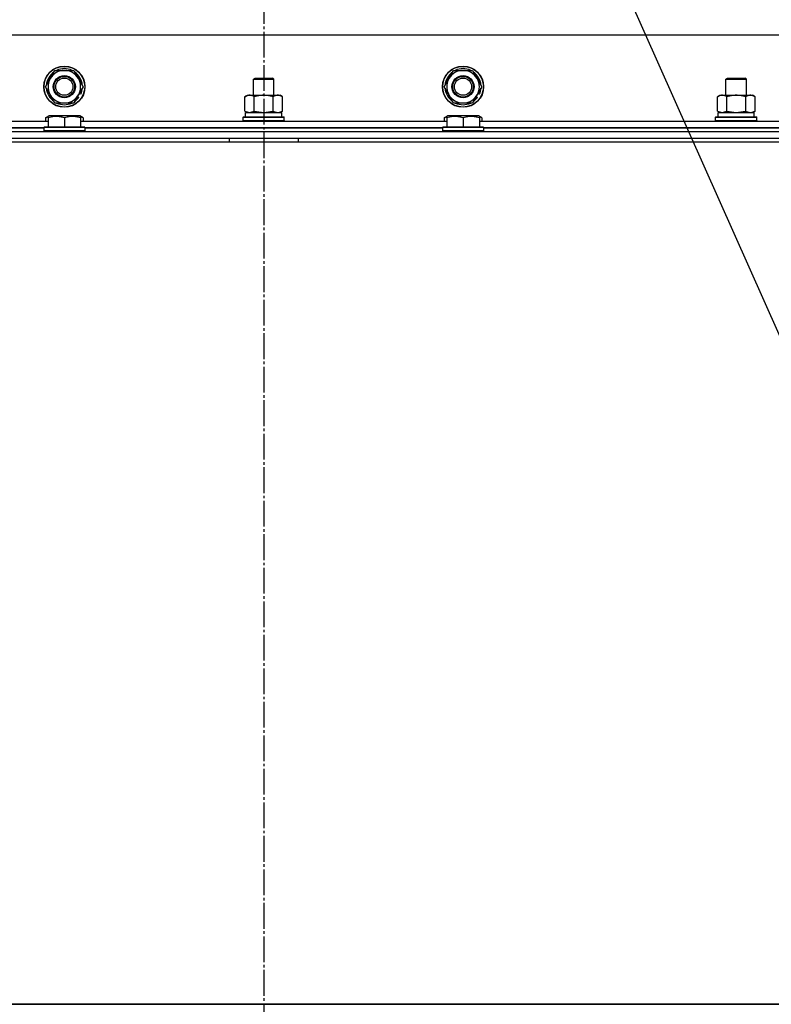
# Model space of a CAD drawing. Units: millimetres. Extents: x 0 to 17377, y -6 to 11880.
# Drawn here: x 11098 to 11535, y 9728 to 10301 of the extents above; entities that cross this region are included whole.
import ezdxf

# ---------------------------------------------------------------- set-up
doc = ezdxf.new("R2010")
doc.units = ezdxf.units.MM
doc.linetypes.add('K5LT_AXLED', pattern=[19.5, 15, -1.5, 1.5, -1.5])
doc.linetypes.add('K5LT_THIN', pattern=[0])
for name, color, linetype, true_color in [('FOR', 7, 'Continuous', 0xffffff), ('OSI', 2, 'Continuous', 0xffff00), ('R', 1, 'Continuous', 0xff0000), ('WELDING', 7, 'Continuous', 0xffffff)]:
    doc.layers.add(name, color=color, linetype=linetype, true_color=true_color)

msp = doc.modelspace()

# ---------------------------------------------------------------- linework, layer by layer
at = {"layer": 'FOR', "color": 7, "linetype": 'K5LT_THIN', "lineweight": 30}
msp.add_line((11179.59, 10926.89), (11682.53, 9795.88), dxfattribs=at)
at = {"layer": 'OSI', "color": 30, "linetype": 'K5LT_AXLED', "lineweight": 30, "true_color": 0xff8000}
msp.add_line((11239.59, 10372.02), (11239.59, 7041.02), dxfattribs=at)
at = {"layer": 'R', "color": 7, "linetype": 'K5LT_THIN', "lineweight": 30}
for p, q in [((11914.59, 10292.02), (10564.59, 10292.02)), ((11115.36, 10266.77), (11118.11, 10271.52)), ((11118.11, 10271.52), (11129.08, 10271.52)), ((11129.08, 10271.52), (11134.56, 10262.02)), ((11347.36, 10266.77), (11350.11, 10271.52)), ((11350.11, 10271.52), (11361.08, 10271.52)), ((11361.08, 10271.52), (11366.56, 10262.02)), ((11112.62, 10262.02), (11115.36, 10266.77)), ((11233.59, 10266.44), (11234.59, 10267.02)), ((11233.59, 10257.02), (11233.59, 10266.44)), ((11233.59, 10266.44), (11245.59, 10266.44)), ((11233.59, 10257.02), (11233.59, 10266.44)), ((11234.59, 10267.02), (11244.59, 10267.02)), ((11245.59, 10266.44), (11244.59, 10267.02)), ((11245.59, 10257.02), (11245.59, 10266.44)), ((11344.62, 10262.02), (11347.36, 10266.77)), ((11508.59, 10266.44), (11509.59, 10267.02)), ((11508.59, 10257.02), (11508.59, 10266.44)), ((11508.59, 10257.02), (11508.59, 10266.44)), ((11508.59, 10266.44), (11520.59, 10266.44)), ((11509.59, 10267.02), (11519.59, 10267.02)), ((11520.59, 10266.44), (11519.59, 10267.02)), ((11520.59, 10257.02), (11520.59, 10266.44)), ((11118.11, 10252.52), (11112.62, 10262.02)), ((11131.82, 10257.27), (11129.08, 10252.52)), ((11134.56, 10262.02), (11131.82, 10257.27)), ((11133.15, 10257.67), (11132.32, 10258.14)), ((11228.62, 10256.17), (11230.09, 10257.02)), ((11228.62, 10256.17), (11230.09, 10257.02)), ((11230.09, 10257.02), (11247.82, 10257.02)), ((11230.09, 10257.02), (11233.59, 10257.02)), ((11245.59, 10257.02), (11249.09, 10257.02)), ((11247.82, 10257.02), (11249.09, 10257.02)), ((11250.56, 10256.17), (11249.09, 10257.02)), ((11250.56, 10256.17), (11249.09, 10257.02)), ((11350.11, 10252.52), (11344.62, 10262.02)), ((11363.82, 10257.27), (11361.08, 10252.52)), ((11366.56, 10262.02), (11363.82, 10257.27)), ((11365.15, 10257.67), (11364.32, 10258.14)), ((11503.62, 10256.17), (11505.09, 10257.02)), ((11503.62, 10256.17), (11505.09, 10257.02)), ((11505.09, 10257.02), (11522.82, 10257.02)), ((11505.09, 10257.02), (11508.59, 10257.02)), ((11520.59, 10257.02), (11524.09, 10257.02)), ((11522.82, 10257.02), (11524.09, 10257.02)), ((11525.56, 10256.17), (11524.09, 10257.02)), ((11525.56, 10256.17), (11524.09, 10257.02)), ((11129.08, 10252.52), (11118.11, 10252.52)), ((11130.67, 10255.28), (11131.31, 10254.9)), ((11131.25, 10256.29), (11132.06, 10255.82)), ((11228.62, 10247.86), (11228.62, 10256.17)), ((11234.11, 10247.86), (11234.11, 10256.17)), ((11245.08, 10247.86), (11245.08, 10256.17)), ((11250.56, 10247.86), (11250.56, 10256.17)), ((11361.08, 10252.52), (11350.11, 10252.52)), ((11362.67, 10255.28), (11363.31, 10254.9)), ((11363.25, 10256.29), (11364.06, 10255.82)), ((11503.62, 10247.86), (11503.62, 10256.17)), ((11509.11, 10247.86), (11509.11, 10256.17)), ((11520.08, 10247.86), (11520.08, 10256.17)), ((11525.56, 10247.86), (11525.56, 10256.17)), ((11228.62, 10247.86), (11230.09, 10247.02)), ((11229.09, 10247.02), (11250.09, 10247.02)), ((11229.09, 10244.52), (11229.09, 10247.02)), ((11250.56, 10247.86), (11249.09, 10247.02)), ((11250.09, 10244.52), (11250.09, 10247.02)), ((11503.62, 10247.86), (11505.09, 10247.02)), ((11504.09, 10247.02), (11525.09, 10247.02)), ((11504.09, 10244.52), (11504.09, 10247.02)), ((11525.56, 10247.86), (11524.09, 10247.02)), ((11525.09, 10244.52), (11525.09, 10247.02)), ((10901.09, 10242.02), (11114.09, 10242.02)), ((11112.62, 10243.86), (11114.62, 10245.02)), ((11112.62, 10243.86), (11112.62, 10242.02)), ((11114.09, 10244.71), (11114.62, 10245.02)), ((11114.09, 10243.86), (11114.09, 10244.71)), ((11114.09, 10243.86), (11114.09, 10238.52)), ((11132.56, 10245.02), (11114.62, 10245.02)), ((11123.59, 10243.86), (11123.59, 10238.52)), ((11133.09, 10244.71), (11132.56, 10245.02)), ((11134.56, 10243.86), (11132.56, 10245.02)), ((11133.09, 10244.71), (11133.09, 10243.86)), ((11133.09, 10243.86), (11133.09, 10238.52)), ((11133.09, 10242.02), (11346.09, 10242.02)), ((11134.56, 10243.86), (11134.56, 10242.02)), ((11227.59, 10244.22), (11227.76, 10244.52)), ((11227.59, 10242.32), (11227.59, 10244.22)), ((11227.59, 10242.32), (11227.59, 10244.22)), ((11227.59, 10244.22), (11239.59, 10244.22)), ((11227.59, 10242.32), (11227.76, 10242.02)), ((11227.59, 10242.32), (11227.76, 10242.02)), ((11227.59, 10242.32), (11239.59, 10242.32)), ((11227.76, 10244.52), (11239.59, 10244.52)), ((11229.09, 10244.52), (11250.09, 10244.52)), ((11239.59, 10244.52), (11251.42, 10244.52)), ((11239.59, 10244.22), (11251.59, 10244.22)), ((11239.59, 10242.32), (11251.59, 10242.32)), ((11251.59, 10244.22), (11251.42, 10244.52)), ((11251.59, 10242.32), (11251.42, 10242.02)), ((11251.59, 10242.32), (11251.42, 10242.02)), ((11251.59, 10242.32), (11251.59, 10244.22)), ((11251.59, 10242.32), (11251.59, 10244.22)), ((11344.62, 10243.86), (11346.62, 10245.02)), ((11344.62, 10243.86), (11344.62, 10242.02)), ((11346.09, 10244.71), (11346.62, 10245.02)), ((11346.09, 10243.86), (11346.09, 10244.71)), ((11346.09, 10243.86), (11346.09, 10238.52)), ((11364.56, 10245.02), (11346.62, 10245.02)), ((11355.59, 10243.86), (11355.59, 10238.52)), ((11365.09, 10244.71), (11364.56, 10245.02)), ((11366.56, 10243.86), (11364.56, 10245.02)), ((11365.09, 10244.71), (11365.09, 10243.86)), ((11365.09, 10243.86), (11365.09, 10238.52)), ((11365.09, 10242.02), (11578.09, 10242.02)), ((11366.56, 10243.86), (11366.56, 10242.02)), ((11502.59, 10244.22), (11502.76, 10244.52)), ((11502.59, 10242.32), (11502.59, 10244.22)), ((11502.59, 10242.32), (11502.59, 10244.22)), ((11502.59, 10244.22), (11514.59, 10244.22)), ((11502.59, 10242.32), (11502.76, 10242.02)), ((11502.59, 10242.32), (11502.76, 10242.02)), ((11502.59, 10242.32), (11514.59, 10242.32)), ((11502.76, 10244.52), (11514.59, 10244.52)), ((11504.09, 10244.52), (11525.09, 10244.52)), ((11514.59, 10244.52), (11526.42, 10244.52)), ((11514.59, 10244.22), (11526.59, 10244.22)), ((11514.59, 10242.32), (11526.59, 10242.32)), ((11526.59, 10244.22), (11526.42, 10244.52)), ((11526.59, 10242.32), (11526.42, 10242.02)), ((11526.59, 10242.32), (11526.42, 10242.02)), ((11526.59, 10242.32), (11526.59, 10244.22)), ((11526.59, 10242.32), (11526.59, 10244.22)), ((10547.59, 10236.02), (11931.59, 10236.02)), ((10903.59, 10238.02), (11111.59, 10238.02)), ((11111.59, 10238.02), (10903.59, 10238.02)), ((11111.59, 10238.22), (11111.76, 10238.52)), ((11111.59, 10238.22), (11111.59, 10236.32)), ((11135.59, 10238.22), (11111.59, 10238.22)), ((11135.59, 10236.32), (11111.59, 10236.32)), ((11111.59, 10236.32), (11111.76, 10236.02)), ((11135.42, 10238.52), (11111.76, 10238.52)), ((11135.59, 10238.22), (11135.42, 10238.52)), ((11135.59, 10236.32), (11135.42, 10236.02)), ((11135.59, 10238.22), (11135.59, 10236.32)), ((11135.59, 10238.02), (11343.59, 10238.02)), ((11343.59, 10238.02), (11135.59, 10238.02)), ((11343.59, 10238.22), (11343.76, 10238.52)), ((11343.59, 10238.22), (11343.59, 10236.32)), ((11367.59, 10238.22), (11343.59, 10238.22)), ((11367.59, 10236.32), (11343.59, 10236.32)), ((11343.59, 10236.32), (11343.76, 10236.02)), ((11367.42, 10238.52), (11343.76, 10238.52)), ((11367.59, 10238.22), (11367.42, 10238.52)), ((11367.59, 10236.32), (11367.42, 10236.02)), ((11367.59, 10238.22), (11367.59, 10236.32)), ((11367.59, 10238.02), (11575.59, 10238.02)), ((11575.59, 10238.02), (11367.59, 10238.02)), ((10545.59, 10230.02), (11933.59, 10230.02)), ((10547.59, 10232.02), (11931.59, 10232.02)), ((11117.59, 10232.02), (11219.59, 10232.02)), ((11219.59, 10232.02), (11219.59, 10230.02)), ((11259.59, 10232.02), (11259.59, 10230.02)), ((11259.59, 10232.02), (11759.59, 10232.02)), ((11933.59, 9728.02), (10545.59, 9728.02)), ((10547.59, 9728.02), (11931.59, 9728.02))]:
    msp.add_line(p, q, dxfattribs=at)
for centre, radius in [((11123.59, 10262.02), 12), ((11355.59, 10262.02), 12), ((11123.59, 10262.02), 11.83), ((11123.59, 10262.02), 6.5), ((11355.59, 10262.02), 11.83), ((11355.59, 10262.02), 6.5), ((11123.59, 10262.02), 6), ((11123.59, 10262.02), 5), ((11355.59, 10262.02), 6), ((11355.59, 10262.02), 5)]:
    msp.add_circle(centre, radius, dxfattribs=at)
for centre, radius, start, end in [((11123.59, 10262.02), 10.5, 124.79123, 175.20877), ((11123.59, 10262.02), 9.5, 330, 150), ((11123.59, 10262.02), 10.5, 64.79123, 115.20877), ((11123.59, 10262.02), 10.5, 4.79125, 55.20877), ((11355.59, 10262.02), 10.5, 124.79123, 175.20877), ((11355.59, 10262.02), 9.5, 330, 150), ((11355.59, 10262.02), 10.5, 64.79123, 115.20877), ((11355.59, 10262.02), 10.5, 4.79125, 55.20877), ((11123.59, 10262.02), 9.5, 150, 330), ((11355.59, 10262.02), 9.5, 150, 330), ((11123.59, 10262.02), 10.5, 184.79123, 235.20875), ((11123.59, 10262.02), 10.5, 335.53239, 355.20877), ((11355.59, 10262.02), 10.5, 184.79123, 235.20875), ((11355.59, 10262.02), 10.5, 335.53239, 355.20877), ((11123.59, 10262.02), 10.5, 244.79123, 295.20877), ((11123.59, 10262.02), 10.5, 304.79123, 317.35895), ((11123.59, 10262.02), 10.5, 317.35895, 323.81052), ((11355.59, 10262.02), 10.5, 244.79123, 295.20877), ((11355.59, 10262.02), 10.5, 304.79123, 317.35895), ((11355.59, 10262.02), 10.5, 317.35895, 323.81052)]:
    msp.add_arc(centre, radius, start, end, dxfattribs=at)
at = {"layer": 'WELDING', "color": 7, "linetype": 'K5LT_THIN', "lineweight": 30}
for p, q in [((11228.62, 10247.86), (11231.36, 10247.02)), ((11231.36, 10247.02), (11234.08, 10247.85)), ((11234.08, 10247.85), (11234.11, 10247.86)), ((11234.11, 10247.86), (11239.59, 10247.02)), ((11239.59, 10247.02), (11245.01, 10247.84)), ((11245.01, 10247.84), (11245.08, 10247.86)), ((11503.62, 10247.86), (11506.36, 10247.02)), ((11506.36, 10247.02), (11509.08, 10247.85)), ((11509.08, 10247.85), (11509.11, 10247.86)), ((11509.11, 10247.86), (11514.59, 10247.02)), ((11514.59, 10247.02), (11520.01, 10247.84)), ((11520.01, 10247.84), (11520.08, 10247.86)), ((11114.09, 10244.52), (11112.62, 10243.86)), ((11134.56, 10243.86), (11133.09, 10244.52)), ((11346.09, 10244.52), (11344.62, 10243.86)), ((11366.56, 10243.86), (11365.09, 10244.52))]:
    msp.add_line(p, q, dxfattribs=at)
for points, knots in [([(11234.11, 10256.17), (11233.78, 10256.35), (11233.31, 10256.59), (11232.74, 10256.8), (11232.39, 10256.89), (11232.09, 10256.96), (11231.79, 10257), (11231.48, 10257.02), (11231.18, 10257.02), (11230.88, 10256.99), (11230.54, 10256.94), (11230.12, 10256.84), (11229.47, 10256.62), (11228.96, 10256.36), (11228.62, 10256.17)], [0, 0, 0, 0, 2.72415, 3.912285, 4.716446, 5.530362, 6.353984, 7.180289, 7.997717, 8.810544, 9.605533, 10.761675, 12.184093, 15, 15, 15, 15]), ([(11245.08, 10256.17), (11244.43, 10256.35), (11243.49, 10256.59), (11242.34, 10256.8), (11241.65, 10256.89), (11241.05, 10256.96), (11240.44, 10257), (11239.83, 10257.02), (11239.22, 10257.02), (11238.62, 10256.99), (11237.94, 10256.94), (11237.11, 10256.84), (11235.79, 10256.62), (11234.77, 10256.36), (11234.11, 10256.17)], [0, 0, 0, 0, 2.72415, 3.912285, 4.716446, 5.530362, 6.353984, 7.180289, 7.997717, 8.810544, 9.605533, 10.761675, 12.184093, 15, 15, 15, 15]), ([(11247.82, 10257.02), (11247.69, 10257.02), (11247.44, 10257.01), (11247.07, 10256.95), (11246.71, 10256.87), (11246.24, 10256.73), (11245.7, 10256.51), (11245.28, 10256.29), (11245.08, 10256.17)], [0, 0, 0, 0, 1.192024, 2.404251, 3.60809, 4.765234, 6.955738, 9, 9, 9, 9]), ([(11250.56, 10256.17), (11250.27, 10256.33), (11249.84, 10256.56), (11249.28, 10256.77), (11248.89, 10256.88), (11248.53, 10256.96), (11248.17, 10257.01), (11247.94, 10257.02), (11247.82, 10257.02)], [0, 0, 0, 0, 2.905563, 4.375924, 5.511195, 6.679161, 7.850161, 9, 9, 9, 9]), ([(11509.11, 10256.17), (11508.78, 10256.35), (11508.31, 10256.59), (11507.74, 10256.8), (11507.39, 10256.89), (11507.09, 10256.96), (11506.79, 10257), (11506.48, 10257.02), (11506.18, 10257.02), (11505.88, 10256.99), (11505.54, 10256.94), (11505.12, 10256.84), (11504.47, 10256.62), (11503.96, 10256.36), (11503.62, 10256.17)], [0, 0, 0, 0, 2.72415, 3.912285, 4.716446, 5.530362, 6.353984, 7.180289, 7.997717, 8.810544, 9.605533, 10.761675, 12.184093, 15, 15, 15, 15]), ([(11520.08, 10256.17), (11519.43, 10256.35), (11518.49, 10256.59), (11517.34, 10256.8), (11516.65, 10256.89), (11516.05, 10256.96), (11515.44, 10257), (11514.83, 10257.02), (11514.22, 10257.02), (11513.62, 10256.99), (11512.94, 10256.94), (11512.11, 10256.84), (11510.79, 10256.62), (11509.77, 10256.36), (11509.11, 10256.17)], [0, 0, 0, 0, 2.72415, 3.912285, 4.716446, 5.530362, 6.353984, 7.180289, 7.997717, 8.810544, 9.605533, 10.761675, 12.184093, 15, 15, 15, 15]), ([(11522.82, 10257.02), (11522.69, 10257.02), (11522.44, 10257.01), (11522.07, 10256.95), (11521.71, 10256.87), (11521.24, 10256.73), (11520.7, 10256.51), (11520.28, 10256.29), (11520.08, 10256.17)], [0, 0, 0, 0, 1.192024, 2.404251, 3.60809, 4.765234, 6.955738, 9, 9, 9, 9]), ([(11525.56, 10256.17), (11525.27, 10256.33), (11524.84, 10256.56), (11524.28, 10256.77), (11523.89, 10256.88), (11523.53, 10256.96), (11523.17, 10257.01), (11522.94, 10257.02), (11522.82, 10257.02)], [0, 0, 0, 0, 2.905563, 4.375924, 5.511195, 6.679161, 7.850161, 9, 9, 9, 9]), ([(11245.08, 10247.86), (11245.32, 10247.72), (11245.75, 10247.5), (11246.36, 10247.26), (11246.86, 10247.12), (11247.35, 10247.03), (11247.65, 10247.02), (11247.82, 10247.02)], [0, 0, 0, 0, 2.217775, 3.830428, 5.353122, 6.582558, 8, 8, 8, 8]), ([(11247.82, 10247.02), (11247.98, 10247.02), (11248.25, 10247.03), (11248.63, 10247.09), (11248.91, 10247.16), (11249.32, 10247.28), (11249.85, 10247.48), (11250.32, 10247.73), (11250.56, 10247.86)], [0, 0, 0, 0, 1.548206, 2.616755, 3.724998, 4.291764, 6.613357, 9, 9, 9, 9]), ([(11520.08, 10247.86), (11520.32, 10247.72), (11520.75, 10247.5), (11521.36, 10247.26), (11521.86, 10247.12), (11522.35, 10247.03), (11522.65, 10247.02), (11522.82, 10247.02)], [0, 0, 0, 0, 2.217775, 3.830428, 5.353122, 6.582558, 8, 8, 8, 8]), ([(11522.82, 10247.02), (11522.98, 10247.02), (11523.25, 10247.03), (11523.63, 10247.09), (11523.91, 10247.16), (11524.32, 10247.28), (11524.85, 10247.48), (11525.32, 10247.73), (11525.56, 10247.86)], [0, 0, 0, 0, 1.548206, 2.616755, 3.724998, 4.291764, 6.613357, 9, 9, 9, 9]), ([(11123.59, 10243.86), (11123.16, 10244.01), (11122.59, 10244.18), (11121.9, 10244.35), (11121.48, 10244.44), (11121.02, 10244.53), (11120.55, 10244.6), (11120.05, 10244.66), (11119.56, 10244.69), (11119.03, 10244.71), (11118.5, 10244.71), (11117.98, 10244.69), (11117.36, 10244.63), (11116.6, 10244.52), (11115.47, 10244.29), (11114.62, 10244.04), (11114.09, 10243.86)], [0, 0, 0, 0, 2.392038, 3.094773, 3.749673, 4.638938, 5.533553, 6.273967, 7.269403, 8.166492, 9.086699, 10.026159, 10.962726, 12.336972, 14.092661, 17, 17, 17, 17]), ([(11133.09, 10243.86), (11132.66, 10244.01), (11132.09, 10244.18), (11131.4, 10244.35), (11130.98, 10244.44), (11130.52, 10244.53), (11130.05, 10244.6), (11129.55, 10244.66), (11129.06, 10244.69), (11128.53, 10244.71), (11128, 10244.71), (11127.48, 10244.69), (11126.86, 10244.63), (11126.1, 10244.52), (11124.97, 10244.29), (11124.12, 10244.04), (11123.59, 10243.86)], [0, 0, 0, 0, 2.392038, 3.094773, 3.749673, 4.638938, 5.533553, 6.273967, 7.269403, 8.166492, 9.086699, 10.026159, 10.962726, 12.336972, 14.092661, 17, 17, 17, 17]), ([(11355.59, 10243.86), (11355.16, 10244.01), (11354.59, 10244.18), (11353.9, 10244.35), (11353.48, 10244.44), (11353.02, 10244.53), (11352.55, 10244.6), (11352.05, 10244.66), (11351.56, 10244.69), (11351.03, 10244.71), (11350.5, 10244.71), (11349.98, 10244.69), (11349.36, 10244.63), (11348.6, 10244.52), (11347.47, 10244.29), (11346.62, 10244.04), (11346.09, 10243.86)], [0, 0, 0, 0, 2.392038, 3.094773, 3.749673, 4.638938, 5.533553, 6.273967, 7.269403, 8.166492, 9.086699, 10.026159, 10.962726, 12.336972, 14.092661, 17, 17, 17, 17]), ([(11365.09, 10243.86), (11364.66, 10244.01), (11364.09, 10244.18), (11363.4, 10244.35), (11362.98, 10244.44), (11362.52, 10244.53), (11362.05, 10244.6), (11361.55, 10244.66), (11361.06, 10244.69), (11360.53, 10244.71), (11360, 10244.71), (11359.48, 10244.69), (11358.86, 10244.63), (11358.1, 10244.52), (11356.97, 10244.29), (11356.12, 10244.04), (11355.59, 10243.86)], [0, 0, 0, 0, 2.392038, 3.094773, 3.749673, 4.638938, 5.533553, 6.273967, 7.269403, 8.166492, 9.086699, 10.026159, 10.962726, 12.336972, 14.092661, 17, 17, 17, 17])]:
    msp.add_open_spline(points, degree=3, knots=knots, dxfattribs=at)

doc.saveas('drawing.dxf')
